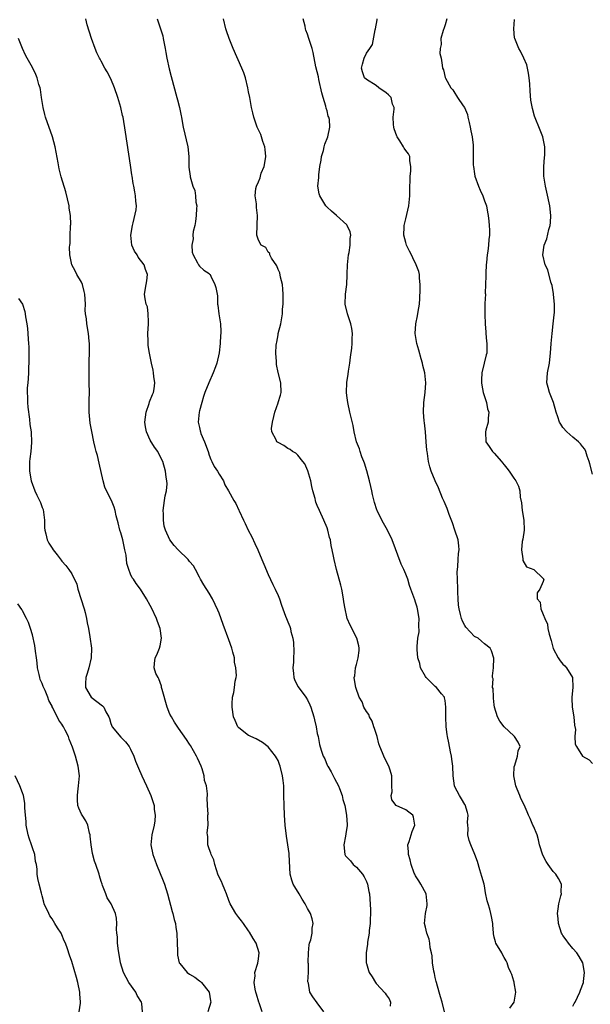
# Model space of a CAD drawing. Units: inches. Extents: x 2508000 to 2511000, y 1503000 to 1506000.
# Drawn here: x 2510798 to 2510915, y 1503431 to 1503631 of the extents above; entities that cross this region are included whole.
import ezdxf

# ---------------------------------------------------------------- set-up
doc = ezdxf.new("R2010")
doc.units = ezdxf.units.IN
doc.header["$MEASUREMENT"] = 0
doc.layers.add('LD25081503_10ft', color=122, linetype='Continuous')

msp = doc.modelspace()

# ---------------------------------------------------------------- linework, layer by layer
at = {"layer": 'LD25081503_10ft'}
for points, elevation in [([(2510860.32, 1503429), (2510859, 1503430.86), (2510858.07, 1503432.07), (2510857.47, 1503433), (2510857.18, 1503434.82), (2510857.1, 1503435.1), (2510857.17, 1503437), (2510857.19, 1503438.81), (2510857.15, 1503439), (2510857.15, 1503439.15), (2510857.18, 1503441), (2510857.36, 1503442.64), (2510857.44, 1503443), (2510857.67, 1503443.67), (2510857.92, 1503445), (2510857.93, 1503446.07), (2510858.18, 1503447), (2510857.97, 1503447.97), (2510857.63, 1503449), (2510857, 1503450.07), (2510856.51, 1503451), (2510855.92, 1503451.92), (2510855.31, 1503453), (2510854.42, 1503454.42), (2510854.11, 1503455), (2510853.81, 1503455.81), (2510853.46, 1503457), (2510853.3, 1503461), (2510853.25, 1503461.25), (2510853, 1503463), (2510852.73, 1503464.73), (2510852.48, 1503467), (2510852.33, 1503469), (2510852.24, 1503471), (2510852.2, 1503473), (2510852.15, 1503473.85), (2510852.15, 1503475), (2510852.08, 1503476.08), (2510851.94, 1503477), (2510851.44, 1503479), (2510851.3, 1503479.3), (2510851, 1503480.13), (2510850.7, 1503480.7), (2510850.49, 1503481), (2510849, 1503482.94), (2510847.82, 1503483.82), (2510846.55, 1503484.55), (2510845.47, 1503485), (2510845.18, 1503485.18), (2510845, 1503485.26), (2510843, 1503486.76), (2510842.82, 1503487), (2510842.29, 1503488.29), (2510841.97, 1503489), (2510841.65, 1503491), (2510841.67, 1503491.67), (2510841.75, 1503493), (2510842.01, 1503493.99), (2510842.14, 1503495), (2510842.28, 1503496.28), (2510842.46, 1503497), (2510842.53, 1503497.47), (2510842.43, 1503499), (2510842.16, 1503500.16), (2510842.11, 1503501), (2510841.82, 1503502.18), (2510841.58, 1503503), (2510841, 1503504.68), (2510839.82, 1503507.82), (2510839, 1503510.13), (2510838.75, 1503510.75), (2510837.64, 1503513), (2510837, 1503514.17), (2510835.89, 1503515.89), (2510835.24, 1503517), (2510835, 1503517.42), (2510834.21, 1503519), (2510833.77, 1503519.77), (2510833, 1503520.64), (2510832.86, 1503520.86), (2510832.74, 1503521), (2510830.67, 1503523), (2510829.88, 1503523.88), (2510829.01, 1503525), (2510828.09, 1503527), (2510827.84, 1503527.84), (2510827.67, 1503529), (2510827.67, 1503530.33), (2510827.62, 1503531), (2510827.91, 1503533), (2510828.04, 1503533.96), (2510828.29, 1503535), (2510828.41, 1503536.41), (2510828.37, 1503537), (2510828.22, 1503537.78), (2510828.08, 1503539), (2510827.54, 1503541), (2510827, 1503542), (2510826.51, 1503543), (2510825.86, 1503543.86), (2510825, 1503545.28), (2510824.22, 1503547), (2510824.04, 1503548.04), (2510823.91, 1503549), (2510824, 1503550), (2510824.15, 1503551), (2510824.78, 1503552.79), (2510824.87, 1503553.13), (2510825.42, 1503554.58), (2510825.62, 1503555), (2510825.77, 1503555.77), (2510825.91, 1503557), (2510825.73, 1503558.27), (2510825.68, 1503559), (2510825.57, 1503559.57), (2510825.26, 1503561), (2510824.85, 1503563), (2510824.59, 1503564.59), (2510824.56, 1503565), (2510824.59, 1503565.41), (2510824.53, 1503567), (2510824.65, 1503569), (2510824.61, 1503569.39), (2510824.6, 1503571), (2510824.42, 1503572.42), (2510824.19, 1503573), (2510823.95, 1503574.05), (2510823.85, 1503575), (2510824.14, 1503577), (2510824.28, 1503577.72), (2510824.42, 1503579), (2510824.04, 1503580.04), (2510823.77, 1503581), (2510822.51, 1503582.51), (2510822.31, 1503583), (2510821.77, 1503583.77), (2510821.26, 1503585), (2510821.01, 1503587), (2510821.35, 1503589), (2510821.54, 1503589.54), (2510822.14, 1503592.14), (2510822.18, 1503593), (2510822.06, 1503593.94), (2510822, 1503595), (2510821.82, 1503595.82), (2510821.62, 1503597), (2510821.5, 1503597.5), (2510821.3, 1503599), (2510821.25, 1503599.25), (2510821, 1503601.21), (2510820.27, 1503605.73), (2510819.98, 1503607.98), (2510819.45, 1503611), (2510819.34, 1503611.34), (2510819, 1503613), (2510818.38, 1503615), (2510817.7, 1503617), (2510817, 1503618.79), (2510816.22, 1503620.22), (2510815.75, 1503621), (2510815, 1503622.42), (2510814.78, 1503622.78), (2510814.68, 1503623), (2510814.09, 1503624.09), (2510813.77, 1503625), (2510813, 1503626.99), (2510812.18, 1503629.82), (2510811.89, 1503631)], 7560), ([(2510826.38, 1503631), (2510827.11, 1503629), (2510827.53, 1503627.53), (2510827.65, 1503627), (2510828.04, 1503625), (2510828.18, 1503624.18), (2510828.4, 1503623), (2510828.85, 1503620.85), (2510829.25, 1503619.25), (2510830.43, 1503615), (2510830.54, 1503614.54), (2510830.96, 1503613), (2510831.28, 1503611.28), (2510831.36, 1503611), (2510831.45, 1503610.55), (2510831.71, 1503609), (2510832.62, 1503605), (2510832.82, 1503603), (2510832.86, 1503600.86), (2510833.12, 1503599), (2510833.15, 1503598.85), (2510833.69, 1503597), (2510834.06, 1503596.06), (2510834.22, 1503595), (2510834.29, 1503593.71), (2510834.44, 1503593), (2510834.43, 1503592.43), (2510834.33, 1503591), (2510834.2, 1503589.8), (2510834.04, 1503589), (2510833.74, 1503587.74), (2510833.68, 1503587), (2510833.71, 1503586.29), (2510833.47, 1503585), (2510833.55, 1503583.55), (2510833.74, 1503583), (2510834.64, 1503581.36), (2510834.78, 1503581), (2510835, 1503580.7), (2510835.87, 1503579.87), (2510837, 1503579.2), (2510837.08, 1503579.08), (2510837.16, 1503579), (2510837.35, 1503578.65), (2510838.17, 1503577), (2510838.35, 1503576.35), (2510838.59, 1503575), (2510838.67, 1503574.67), (2510838.71, 1503573), (2510838.78, 1503572.78), (2510838.94, 1503571), (2510839.26, 1503569), (2510839.38, 1503567.38), (2510839.37, 1503567), (2510839.32, 1503566.68), (2510839.24, 1503565), (2510839, 1503563.05), (2510838.54, 1503561), (2510838.24, 1503560.24), (2510837.81, 1503559), (2510836.91, 1503557), (2510836.12, 1503555), (2510835.82, 1503554.18), (2510835.47, 1503553), (2510835, 1503551.29), (2510834.93, 1503551), (2510834.75, 1503549), (2510835, 1503547.9), (2510835.18, 1503547.18), (2510835.2, 1503547), (2510835.31, 1503546.69), (2510836.02, 1503545), (2510836.76, 1503543), (2510837, 1503542.27), (2510837.35, 1503541.35), (2510837.56, 1503541), (2510837.97, 1503539.97), (2510838.67, 1503539), (2510839, 1503538.36), (2510839.9, 1503537), (2510840.2, 1503536.2), (2510840.94, 1503535), (2510842.01, 1503533), (2510842.43, 1503532.43), (2510843.04, 1503531.04), (2510843.07, 1503530.93), (2510843.97, 1503529), (2510844.34, 1503528.34), (2510844.91, 1503527), (2510845.64, 1503525.64), (2510846.28, 1503524.28), (2510846.86, 1503523), (2510847.73, 1503521), (2510848.09, 1503520.09), (2510849, 1503517.99), (2510849.95, 1503515.95), (2510850.45, 1503515), (2510851, 1503513.74), (2510851.3, 1503513), (2510851.74, 1503511.74), (2510851.95, 1503511), (2510852.51, 1503509.49), (2510852.7, 1503509), (2510853, 1503508.37), (2510853.42, 1503507.42), (2510853.53, 1503507), (2510853.64, 1503506.36), (2510854.03, 1503505), (2510854.17, 1503504.17), (2510854.22, 1503502.22), (2510854.14, 1503501), (2510854.12, 1503500.12), (2510854.04, 1503499), (2510854.18, 1503497.82), (2510854.25, 1503497), (2510854.43, 1503496.43), (2510855.1, 1503495.1), (2510856.68, 1503493), (2510857, 1503492.46), (2510857.5, 1503491.5), (2510857.7, 1503491), (2510858.29, 1503489), (2510858.41, 1503488.41), (2510858.77, 1503487), (2510859, 1503485.64), (2510859.14, 1503485), (2510859.42, 1503483.42), (2510859.78, 1503482.22), (2510860.22, 1503481), (2510860.5, 1503480.5), (2510861, 1503479.22), (2510861.08, 1503479.08), (2510861.11, 1503479), (2510861.84, 1503477.84), (2510862.48, 1503476.48), (2510863.31, 1503475), (2510863.53, 1503474.47), (2510864.08, 1503473), (2510864.18, 1503472.18), (2510864.57, 1503471), (2510864.94, 1503469.06), (2510865.05, 1503467.05), (2510865.07, 1503466.93), (2510864.8, 1503465.2), (2510864.75, 1503464.75), (2510864.37, 1503463), (2510864.59, 1503461), (2510864.75, 1503460.75), (2510865, 1503460.46), (2510865.72, 1503459.72), (2510866.29, 1503459), (2510867, 1503458.42), (2510868.19, 1503457), (2510868.51, 1503456.51), (2510869, 1503455.51), (2510869.23, 1503455), (2510869.51, 1503453.51), (2510869.62, 1503453), (2510869.82, 1503449.82), (2510869.82, 1503449), (2510869.79, 1503447.79), (2510869.75, 1503447), (2510869.57, 1503445.57), (2510869.53, 1503445), (2510869.21, 1503443.21), (2510869.2, 1503442.8), (2510868.93, 1503441), (2510868.96, 1503439), (2510869, 1503438.82), (2510869.4, 1503437.4), (2510869.56, 1503437), (2510870.13, 1503436.13), (2510870.83, 1503435), (2510871, 1503434.79), (2510872.82, 1503432.82), (2510873, 1503432.5), (2510873.64, 1503431.64), (2510873.89, 1503431), (2510873.84, 1503430.16)], 7570), ([(2510884.86, 1503429), (2510884.4, 1503431), (2510884.06, 1503432.06), (2510883.78, 1503433), (2510883.24, 1503435), (2510883.21, 1503435.21), (2510883, 1503436.04), (2510882.84, 1503436.84), (2510882.73, 1503437.27), (2510882.46, 1503439), (2510882.4, 1503440.4), (2510882.23, 1503441), (2510881.98, 1503442.02), (2510881.92, 1503443), (2510881.79, 1503443.79), (2510881.3, 1503445), (2510881, 1503446.25), (2510880.85, 1503447), (2510881.02, 1503449), (2510881.36, 1503450.64), (2510881.39, 1503451), (2510881.14, 1503453), (2510880.1, 1503455), (2510879.65, 1503455.65), (2510879, 1503456.72), (2510878.86, 1503457), (2510878.74, 1503457.26), (2510878.09, 1503459), (2510877.92, 1503459.92), (2510877.54, 1503461), (2510877.56, 1503461.56), (2510877.45, 1503463), (2510877.67, 1503463.67), (2510878.29, 1503465.71), (2510878.85, 1503467), (2510878.6, 1503468.6), (2510878.44, 1503469), (2510877.65, 1503469.65), (2510877, 1503470.09), (2510875.02, 1503471.02), (2510874.16, 1503472.16), (2510874.03, 1503473), (2510874.21, 1503473.79), (2510874.18, 1503475), (2510874.19, 1503477), (2510873.8, 1503478.2), (2510873.58, 1503479), (2510872.66, 1503480.66), (2510872.29, 1503481.71), (2510871.73, 1503483), (2510871.55, 1503483.55), (2510871.15, 1503485), (2510870.66, 1503486.66), (2510870.51, 1503487), (2510870.18, 1503488.18), (2510869.6, 1503489), (2510869.49, 1503489.49), (2510869, 1503490.13), (2510868.47, 1503491), (2510868.1, 1503492.1), (2510867.54, 1503493), (2510866.85, 1503495), (2510866.57, 1503496.57), (2510866.53, 1503497), (2510866.63, 1503497.37), (2510866.8, 1503499), (2510867, 1503499.68), (2510867.34, 1503501), (2510867.49, 1503502.51), (2510867.55, 1503503), (2510867.47, 1503503.47), (2510867.07, 1503505), (2510865.66, 1503507.66), (2510865.1, 1503509), (2510865, 1503509.38), (2510864.66, 1503511), (2510864.43, 1503512.43), (2510864.36, 1503513), (2510863.96, 1503515), (2510863.78, 1503515.78), (2510862.92, 1503519), (2510862.43, 1503521), (2510862.32, 1503521.69), (2510862.05, 1503523), (2510861.85, 1503523.85), (2510861.67, 1503525), (2510861.51, 1503525.51), (2510861.15, 1503527), (2510861, 1503527.46), (2510860.33, 1503529), (2510859.41, 1503531), (2510859, 1503532.04), (2510858.71, 1503532.71), (2510858.63, 1503533), (2510858.53, 1503533.47), (2510858.1, 1503535), (2510857.88, 1503535.88), (2510857.68, 1503537), (2510857.09, 1503539.09), (2510856.46, 1503540.46), (2510856.06, 1503541), (2510855, 1503542.27), (2510854.63, 1503542.63), (2510853.96, 1503543), (2510853.44, 1503543.44), (2510853, 1503543.64), (2510852.19, 1503544.19), (2510851, 1503544.83), (2510850.76, 1503545), (2510850.6, 1503545.4), (2510849.73, 1503547), (2510849.68, 1503547.68), (2510849.89, 1503549), (2510850.14, 1503550.14), (2510850.37, 1503551), (2510851, 1503552.88), (2510851.06, 1503553), (2510851.53, 1503554.47), (2510851.67, 1503555), (2510851.55, 1503557), (2510851.04, 1503559.04), (2510850.71, 1503560.71), (2510850.68, 1503561), (2510850.69, 1503561.31), (2510850.55, 1503563), (2510850.64, 1503564.64), (2510850.7, 1503565), (2510850.75, 1503565.25), (2510851, 1503566.74), (2510851.05, 1503567), (2510851.55, 1503569), (2510851.88, 1503571), (2510851.93, 1503571.93), (2510852.02, 1503573), (2510852.05, 1503573.95), (2510852.05, 1503575), (2510851.99, 1503575.99), (2510851.9, 1503577), (2510851.51, 1503578.49), (2510851.36, 1503579.36), (2510851, 1503580.03), (2510850.77, 1503580.77), (2510849.64, 1503582.36), (2510849.33, 1503583), (2510849.3, 1503583.3), (2510849, 1503583.52), (2510848.52, 1503584.52), (2510847.59, 1503585), (2510847, 1503586.01), (2510846.67, 1503587), (2510846.79, 1503591), (2510846.61, 1503592.61), (2510846.59, 1503593), (2510846.61, 1503593.39), (2510846.36, 1503595), (2510846.5, 1503596.5), (2510846.64, 1503597), (2510847, 1503597.85), (2510847.36, 1503598.64), (2510847.41, 1503599), (2510847.6, 1503599.6), (2510848.16, 1503601), (2510848.29, 1503601.71), (2510848.49, 1503603), (2510848.4, 1503604.4), (2510848.31, 1503605), (2510847.91, 1503606.09), (2510847.65, 1503607), (2510847.49, 1503607.49), (2510846.74, 1503609), (2510846.05, 1503611), (2510845.88, 1503611.88), (2510845.61, 1503613), (2510845.24, 1503615), (2510845, 1503616.14), (2510844.85, 1503617), (2510844.36, 1503619), (2510844.03, 1503620.03), (2510843.65, 1503621), (2510841.88, 1503625), (2510841.07, 1503627), (2510840.54, 1503628.54), (2510840.41, 1503629), (2510839.91, 1503631)], 7580), ([(2510898.22, 1503429.78), (2510899.05, 1503431), (2510899.44, 1503433), (2510899.08, 1503434.92), (2510899.07, 1503435.07), (2510899, 1503435.25), (2510898.61, 1503436.61), (2510898.41, 1503437), (2510897.94, 1503438.06), (2510897.61, 1503439), (2510897.42, 1503439.42), (2510897, 1503440.08), (2510896.71, 1503440.71), (2510896.53, 1503441), (2510895.36, 1503443), (2510895.26, 1503443.26), (2510895, 1503444.21), (2510894.86, 1503444.86), (2510894.86, 1503445), (2510894.72, 1503446.72), (2510894.74, 1503447), (2510894.43, 1503448.43), (2510894.35, 1503449), (2510894.09, 1503449.91), (2510893.75, 1503451), (2510893.59, 1503451.59), (2510893.25, 1503453.25), (2510893, 1503454.66), (2510892.93, 1503455), (2510892.52, 1503456.52), (2510892.08, 1503457.92), (2510891.61, 1503459.61), (2510891.09, 1503461), (2510890.22, 1503463), (2510889.88, 1503463.88), (2510889.64, 1503465), (2510889.68, 1503466.32), (2510889.61, 1503467), (2510889.6, 1503467.6), (2510889.68, 1503469), (2510889.57, 1503469.57), (2510889.1, 1503471.1), (2510889, 1503471.23), (2510888.37, 1503472.37), (2510887.92, 1503473), (2510887, 1503474.76), (2510886.89, 1503475), (2510886.64, 1503477), (2510886.56, 1503479), (2510886.41, 1503480.41), (2510886.29, 1503481), (2510886.09, 1503481.91), (2510885.76, 1503483.76), (2510885.52, 1503485), (2510885.45, 1503485.45), (2510885.24, 1503487), (2510885.15, 1503489), (2510885.19, 1503491), (2510885, 1503492.33), (2510884.9, 1503492.9), (2510884.87, 1503493), (2510884.26, 1503493.74), (2510883.26, 1503495), (2510883, 1503495.2), (2510882.08, 1503496.08), (2510881.16, 1503497), (2510881, 1503497.23), (2510880.02, 1503499), (2510879.9, 1503499.9), (2510879.44, 1503501), (2510879.3, 1503502.7), (2510879.32, 1503503), (2510879.33, 1503503.33), (2510879.48, 1503505), (2510879.7, 1503506.3), (2510879.66, 1503507.66), (2510879.71, 1503509), (2510879.4, 1503511), (2510879.33, 1503511.33), (2510879, 1503512.37), (2510878.82, 1503512.82), (2510878.63, 1503513.37), (2510878.02, 1503515), (2510877.76, 1503515.76), (2510877.4, 1503517), (2510877, 1503518.05), (2510876.6, 1503519), (2510876.1, 1503520.1), (2510874.22, 1503525), (2510873.28, 1503527), (2510872.44, 1503528.44), (2510872.14, 1503529), (2510871.17, 1503531), (2510871.12, 1503531.12), (2510870.65, 1503532.65), (2510870.25, 1503534.25), (2510870.1, 1503535), (2510869.86, 1503535.86), (2510869.61, 1503537), (2510869.06, 1503539.06), (2510868.6, 1503540.6), (2510868.45, 1503541), (2510868.09, 1503541.91), (2510867.71, 1503543), (2510867.56, 1503543.56), (2510866.98, 1503545), (2510866.51, 1503547), (2510866.31, 1503548.31), (2510865.83, 1503550.17), (2510865.65, 1503551), (2510865.18, 1503553), (2510865, 1503554.36), (2510864.93, 1503555), (2510864.99, 1503557.01), (2510865.25, 1503558.75), (2510865.32, 1503559.32), (2510865.6, 1503561), (2510865.78, 1503562.22), (2510866.01, 1503564.01), (2510866.11, 1503565), (2510866.1, 1503565.9), (2510866.14, 1503567), (2510866.01, 1503568.01), (2510865.8, 1503569), (2510865.12, 1503571), (2510864.67, 1503573), (2510864.74, 1503575), (2510865.01, 1503577), (2510865.08, 1503578.92), (2510865.08, 1503579.08), (2510865.14, 1503581), (2510865.38, 1503583), (2510865.47, 1503583.47), (2510865.7, 1503585), (2510865.69, 1503586.31), (2510865.8, 1503587), (2510865.68, 1503587.68), (2510865.07, 1503589), (2510865, 1503589.08), (2510862.92, 1503591), (2510861.91, 1503591.91), (2510861, 1503592.67), (2510860.72, 1503593), (2510859.5, 1503595), (2510859.39, 1503595.39), (2510859.13, 1503597), (2510859.28, 1503598.72), (2510859.29, 1503599.29), (2510859.51, 1503601), (2510859.75, 1503602.25), (2510859.85, 1503603), (2510860.23, 1503604.23), (2510860.42, 1503605), (2510860.5, 1503605.5), (2510861.14, 1503607), (2510861.58, 1503609), (2510861.45, 1503610.55), (2510861.37, 1503611), (2510861.24, 1503611.24), (2510861, 1503612.27), (2510860.82, 1503612.82), (2510860.74, 1503613.26), (2510860.17, 1503615), (2510859.93, 1503615.93), (2510859.31, 1503618.69), (2510859.22, 1503619.22), (2510859, 1503620.23), (2510858.73, 1503621.27), (2510858.16, 1503624.16), (2510857.94, 1503625), (2510857.29, 1503627), (2510857, 1503627.86), (2510856.69, 1503628.69), (2510856.6, 1503629), (2510856.51, 1503629.49), (2510856.12, 1503631)], 7590), ([(2510911, 1503430.16), (2510911.31, 1503430.69), (2510911.47, 1503431), (2510912.46, 1503433), (2510912.59, 1503433.41), (2510913.15, 1503435), (2510913.19, 1503435.19), (2510913.41, 1503437), (2510913.02, 1503439.02), (2510912.29, 1503440.29), (2510911.83, 1503441), (2510911, 1503441.92), (2510910.15, 1503443), (2510909.67, 1503443.67), (2510909, 1503444.54), (2510908.82, 1503444.82), (2510908.73, 1503445), (2510908.07, 1503447), (2510908.01, 1503448.01), (2510907.9, 1503449), (2510908, 1503450), (2510908.16, 1503451), (2510908.59, 1503452.59), (2510908.67, 1503453), (2510908.65, 1503453.35), (2510908.71, 1503455), (2510908.11, 1503456.11), (2510907.56, 1503457), (2510907, 1503457.6), (2510905.96, 1503459), (2510905.59, 1503459.59), (2510904.87, 1503460.87), (2510904.24, 1503463), (2510904.04, 1503464.04), (2510903.72, 1503465), (2510903, 1503466.79), (2510902.89, 1503467), (2510902.32, 1503468.32), (2510901.97, 1503469), (2510901.71, 1503469.71), (2510901.13, 1503471.13), (2510900.45, 1503472.45), (2510900.21, 1503473), (2510899.71, 1503474.29), (2510899.41, 1503475), (2510899.02, 1503477), (2510899.1, 1503478.9), (2510899.11, 1503479), (2510899.22, 1503479.22), (2510899.77, 1503481), (2510899.9, 1503482.1), (2510900.28, 1503483), (2510899.9, 1503483.9), (2510899.17, 1503485), (2510899, 1503485.14), (2510897, 1503486.97), (2510896.18, 1503488.18), (2510895.69, 1503489), (2510895.06, 1503491), (2510895, 1503491.44), (2510894.85, 1503492.85), (2510894.83, 1503493), (2510894.76, 1503494.76), (2510894.69, 1503495), (2510894.76, 1503496.76), (2510894.69, 1503497), (2510894.65, 1503497.35), (2510894.87, 1503499), (2510894.95, 1503500.95), (2510894.47, 1503502.47), (2510894.18, 1503503), (2510893, 1503503.86), (2510892.45, 1503504.45), (2510891.74, 1503505), (2510891, 1503505.37), (2510889.24, 1503507.24), (2510889, 1503507.6), (2510888.52, 1503508.52), (2510888.34, 1503509), (2510888.17, 1503509.83), (2510887.87, 1503511), (2510887.77, 1503511.77), (2510887.66, 1503513), (2510887.63, 1503514.37), (2510887.59, 1503515), (2510887.54, 1503517), (2510887.48, 1503518.52), (2510887.52, 1503519), (2510887.62, 1503519.62), (2510887.66, 1503521), (2510887.75, 1503522.25), (2510887.87, 1503523), (2510887.81, 1503523.81), (2510887.67, 1503525), (2510887.01, 1503527.01), (2510886.49, 1503528.49), (2510885.81, 1503530.19), (2510885.54, 1503531), (2510885.43, 1503531.43), (2510885, 1503532.33), (2510884.82, 1503532.82), (2510884.51, 1503533.49), (2510883.64, 1503535.64), (2510882.96, 1503537), (2510882.19, 1503539), (2510881.9, 1503539.9), (2510881.62, 1503541), (2510881.42, 1503542.58), (2510881.33, 1503543), (2510881.3, 1503543.3), (2510881.18, 1503545), (2510881.01, 1503547.01), (2510880.81, 1503548.81), (2510880.75, 1503549.25), (2510880.6, 1503551), (2510880.67, 1503553), (2510880.92, 1503555), (2510881.1, 1503557), (2510880.91, 1503559), (2510880.51, 1503560.51), (2510880.41, 1503561), (2510880.17, 1503561.83), (2510879.63, 1503563.63), (2510879.25, 1503565), (2510878.93, 1503567), (2510879.03, 1503569), (2510879.38, 1503570.62), (2510879.5, 1503571.5), (2510879.78, 1503573), (2510879.86, 1503574.14), (2510879.96, 1503575.96), (2510879.93, 1503577), (2510879.77, 1503578.23), (2510879.77, 1503579), (2510879.63, 1503579.63), (2510879.15, 1503581), (2510878.42, 1503582.42), (2510878.17, 1503583), (2510877.75, 1503583.75), (2510877.17, 1503585), (2510877, 1503585.51), (2510876.64, 1503587), (2510876.68, 1503588.68), (2510876.7, 1503589), (2510877, 1503590.34), (2510877.23, 1503591.23), (2510877.66, 1503593), (2510877.83, 1503595), (2510877.84, 1503597), (2510877.89, 1503597.89), (2510877.92, 1503599), (2510878.02, 1503600.02), (2510878.05, 1503601), (2510877.86, 1503602.14), (2510877.82, 1503603), (2510877.54, 1503603.54), (2510877, 1503604.21), (2510876.7, 1503604.7), (2510876.55, 1503605), (2510875.8, 1503606.2), (2510875.25, 1503607), (2510875.17, 1503607.17), (2510874.65, 1503608.65), (2510874.58, 1503609), (2510874.51, 1503609.49), (2510874.44, 1503611), (2510874.64, 1503612.64), (2510874.61, 1503613), (2510874.32, 1503613.67), (2510874.02, 1503615), (2510873.52, 1503615.52), (2510873, 1503615.96), (2510871.5, 1503617), (2510871, 1503617.47), (2510869, 1503618.66), (2510868.61, 1503619), (2510868.21, 1503620.21), (2510868.02, 1503621), (2510868.18, 1503621.82), (2510868.52, 1503623), (2510869, 1503624.05), (2510869.7, 1503625), (2510870.2, 1503625.8), (2510870.75, 1503628.75), (2510870.85, 1503629), (2510871.2, 1503630.8), (2510871.2, 1503631)], 7600), ([(2510885.38, 1503631), (2510885, 1503629.82), (2510884.82, 1503629.18), (2510884.62, 1503628.62), (2510884.17, 1503627), (2510884.19, 1503625.81), (2510884, 1503625), (2510883.94, 1503623.94), (2510884.18, 1503623), (2510884.43, 1503621.57), (2510884.47, 1503621), (2510884.66, 1503620.66), (2510885, 1503619.1), (2510885.07, 1503618.93), (2510886.19, 1503617), (2510886.56, 1503616.56), (2510887, 1503615.91), (2510887.35, 1503615.35), (2510887.51, 1503615), (2510888.68, 1503613.32), (2510888.96, 1503612.96), (2510889.54, 1503611.54), (2510889.63, 1503611), (2510889.92, 1503609.92), (2510890.12, 1503609), (2510890.24, 1503608.24), (2510890.53, 1503607), (2510890.71, 1503605.29), (2510890.72, 1503605), (2510890.7, 1503603), (2510890.74, 1503601.26), (2510890.76, 1503601), (2510891, 1503599.5), (2510891.09, 1503599), (2510891.81, 1503597), (2510892.15, 1503596.15), (2510892.67, 1503595), (2510893, 1503594.02), (2510893.41, 1503593), (2510893.65, 1503591.65), (2510893.8, 1503591), (2510893.88, 1503589.88), (2510893.97, 1503589), (2510894.02, 1503588.02), (2510894.02, 1503587), (2510893.88, 1503586.12), (2510893.86, 1503585), (2510893.73, 1503583.73), (2510893.56, 1503583), (2510893.42, 1503581.42), (2510893.34, 1503581), (2510893.28, 1503579.28), (2510893.27, 1503579), (2510893.3, 1503578.7), (2510893.26, 1503577), (2510893.18, 1503575.18), (2510893.2, 1503575), (2510893.12, 1503573.12), (2510893.13, 1503570.87), (2510893.18, 1503569), (2510893.28, 1503567.28), (2510893.29, 1503567), (2510893.47, 1503565.47), (2510893.51, 1503565), (2510893.52, 1503563.52), (2510893.48, 1503563), (2510893.35, 1503562.65), (2510892.97, 1503560.97), (2510892.48, 1503559), (2510892.41, 1503557.59), (2510892.41, 1503557), (2510892.48, 1503556.48), (2510892.76, 1503555), (2510893, 1503554.16), (2510893.42, 1503553), (2510893.67, 1503551.67), (2510893.91, 1503551), (2510893.77, 1503549.77), (2510893.77, 1503549), (2510893.32, 1503547.32), (2510893.25, 1503547), (2510893.32, 1503545), (2510894.01, 1503544.01), (2510894.63, 1503543), (2510894.83, 1503542.83), (2510895, 1503542.64), (2510896.46, 1503541), (2510896.71, 1503540.71), (2510897, 1503540.3), (2510897.59, 1503539.59), (2510898.02, 1503539), (2510899, 1503537.56), (2510899.43, 1503537), (2510899.96, 1503535.96), (2510900.22, 1503535), (2510900.3, 1503533.7), (2510900.56, 1503532.56), (2510900.71, 1503531), (2510901.04, 1503529), (2510901.08, 1503527), (2510900.83, 1503525.17), (2510900.71, 1503524.71), (2510900.53, 1503523), (2510900.84, 1503521.16), (2510900.81, 1503521), (2510900.82, 1503520.82), (2510901.55, 1503519.55), (2510903.05, 1503519), (2510905, 1503517.15), (2510905.09, 1503517), (2510905, 1503516.57), (2510904.28, 1503515), (2510903.74, 1503514.26), (2510903.75, 1503513), (2510904.37, 1503512.37), (2510904.49, 1503511), (2510905, 1503509.87), (2510905.3, 1503509), (2510905.85, 1503507.85), (2510905.94, 1503507), (2510906.18, 1503505.82), (2510906.57, 1503504.57), (2510907, 1503502.93), (2510908.03, 1503501), (2510908.44, 1503500.44), (2510909, 1503499.73), (2510909.4, 1503499.4), (2510909.74, 1503499), (2510910.96, 1503497), (2510911.02, 1503495.02), (2510910.8, 1503493), (2510910.83, 1503492.83), (2510910.9, 1503491), (2510911.23, 1503489), (2510911.36, 1503487.36), (2510911.55, 1503486.45), (2510911.45, 1503485), (2510911.46, 1503483.46), (2510911.74, 1503483), (2510913, 1503481.05), (2510914.31, 1503480.31), (2510915, 1503479.56)], 7610), ([(2510915, 1503538.37), (2510914.47, 1503540.47), (2510914.36, 1503541), (2510913.96, 1503542.04), (2510913.66, 1503543), (2510913.46, 1503543.46), (2510913, 1503543.99), (2510912.58, 1503544.58), (2510912.14, 1503545), (2510911, 1503545.9), (2510909.82, 1503547), (2510909, 1503547.87), (2510908.54, 1503548.54), (2510908.29, 1503549), (2510907.98, 1503550.02), (2510907.63, 1503551), (2510907.05, 1503553), (2510906.26, 1503555), (2510905.99, 1503555.99), (2510905.75, 1503557), (2510905.86, 1503559), (2510906.23, 1503561), (2510906.3, 1503561.7), (2510906.48, 1503563), (2510906.61, 1503565), (2510906.79, 1503567), (2510907.03, 1503569), (2510907.2, 1503570.8), (2510907.27, 1503571.27), (2510907.28, 1503573), (2510907.08, 1503574.92), (2510907.07, 1503575.07), (2510906.78, 1503576.78), (2510906.54, 1503577.46), (2510905.92, 1503579.92), (2510905.41, 1503581), (2510904.88, 1503583), (2510905.18, 1503585), (2510905.75, 1503586.25), (2510906.13, 1503588.13), (2510906.39, 1503589), (2510906.45, 1503589.55), (2510906.54, 1503591), (2510906.34, 1503593), (2510905.73, 1503595.73), (2510905.42, 1503597), (2510905.13, 1503599), (2510905.12, 1503601), (2510905.22, 1503602.78), (2510905.29, 1503603.29), (2510905.28, 1503605), (2510904.89, 1503607), (2510904.38, 1503608.38), (2510903.23, 1503611.23), (2510902.79, 1503612.79), (2510902.48, 1503614.48), (2510902.3, 1503616.3), (2510902.23, 1503617.77), (2510902.12, 1503619), (2510901.98, 1503619.98), (2510901.62, 1503621.62), (2510901.04, 1503623.04), (2510900.39, 1503624.4), (2510900.02, 1503625), (2510899.21, 1503627), (2510899.17, 1503627.17), (2510899.01, 1503629), (2510899.11, 1503630.89)], 7620), ([(2510847.77, 1503429), (2510847.17, 1503430.83), (2510847.1, 1503431), (2510846.6, 1503432.6), (2510846.49, 1503433), (2510846.35, 1503433.65), (2510846.16, 1503435), (2510846.36, 1503436.36), (2510846.31, 1503437), (2510846.9, 1503438.9), (2510847, 1503439.78), (2510847.18, 1503441), (2510846.52, 1503443), (2510845.97, 1503443.97), (2510845.2, 1503445.2), (2510845, 1503445.47), (2510843.94, 1503447), (2510843.55, 1503447.55), (2510843, 1503448.18), (2510842.42, 1503449), (2510841.29, 1503451), (2510841, 1503451.69), (2510840.52, 1503453), (2510840.14, 1503453.86), (2510839.69, 1503455), (2510839.51, 1503455.51), (2510838.85, 1503456.85), (2510838.15, 1503459), (2510837.91, 1503459.91), (2510837.36, 1503461), (2510837.33, 1503461.33), (2510837, 1503462.15), (2510836.7, 1503463), (2510836.72, 1503464.72), (2510836.62, 1503465), (2510836.6, 1503465.4), (2510836.8, 1503467), (2510836.69, 1503468.69), (2510836.7, 1503469), (2510836.75, 1503469.25), (2510836.63, 1503471), (2510836.57, 1503472.57), (2510836.63, 1503473), (2510836.65, 1503473.35), (2510836.43, 1503475), (2510836.06, 1503476.06), (2510835.96, 1503477), (2510835.53, 1503478.47), (2510835.33, 1503479), (2510835, 1503479.77), (2510834.59, 1503480.59), (2510834.42, 1503481), (2510833.19, 1503483.19), (2510833, 1503483.48), (2510832.39, 1503484.39), (2510830.71, 1503486.71), (2510829.93, 1503487.93), (2510829.3, 1503489), (2510829, 1503489.59), (2510828.42, 1503491), (2510827.39, 1503494.61), (2510827.31, 1503495), (2510827.28, 1503495.28), (2510827, 1503496.01), (2510826.75, 1503496.75), (2510826.57, 1503497), (2510826.16, 1503497.84), (2510825.78, 1503499), (2510825.89, 1503499.89), (2510825.96, 1503501), (2510826.33, 1503501.67), (2510826.88, 1503503), (2510827, 1503503.49), (2510827.31, 1503505), (2510827.02, 1503507), (2510826.45, 1503508.45), (2510826.26, 1503509), (2510825.22, 1503511.22), (2510825, 1503511.66), (2510824.25, 1503513), (2510823, 1503515), (2510822.12, 1503516.12), (2510821.56, 1503517), (2510821.31, 1503517.31), (2510821, 1503518.04), (2510820.62, 1503519), (2510820.23, 1503520.23), (2510820.08, 1503521.92), (2510819.83, 1503523), (2510819.65, 1503523.65), (2510819.38, 1503525), (2510819, 1503526.45), (2510818.82, 1503527), (2510818.49, 1503528.49), (2510818.08, 1503529.92), (2510817.88, 1503531), (2510817.65, 1503531.65), (2510817.08, 1503533), (2510816.08, 1503535), (2510815.77, 1503535.77), (2510815.4, 1503537), (2510814.62, 1503540.62), (2510814.22, 1503542.21), (2510813.98, 1503543), (2510813.8, 1503543.8), (2510813.5, 1503545), (2510813.08, 1503547.08), (2510812.78, 1503548.78), (2510812.57, 1503551), (2510812.55, 1503552.55), (2510812.59, 1503553.41), (2510812.61, 1503555), (2510812.59, 1503557), (2510812.56, 1503557.44), (2510812.55, 1503559), (2510812.59, 1503560.59), (2510812.55, 1503561.45), (2510812.62, 1503563), (2510812.62, 1503564.62), (2510812.61, 1503565), (2510812.55, 1503565.45), (2510812.39, 1503567), (2510812.05, 1503569), (2510811.99, 1503570.01), (2510811.84, 1503571), (2510811.76, 1503571.76), (2510811.78, 1503573), (2510811.66, 1503575), (2510811.57, 1503575.57), (2510811.17, 1503577), (2510811, 1503577.42), (2510810.02, 1503579), (2510809.72, 1503579.72), (2510809.02, 1503581), (2510808.61, 1503583), (2510808.58, 1503584.58), (2510808.63, 1503585), (2510808.71, 1503585.29), (2510808.69, 1503587), (2510808.74, 1503588.74), (2510808.79, 1503589), (2510808.8, 1503589.2), (2510808.78, 1503591), (2510808.52, 1503592.52), (2510808.47, 1503593), (2510807.79, 1503595.79), (2510806.88, 1503598.88), (2510806.47, 1503600.47), (2510806.26, 1503601.74), (2510805.63, 1503605), (2510805.08, 1503607), (2510803.66, 1503611), (2510803.53, 1503611.53), (2510803.17, 1503613), (2510802.88, 1503615), (2510802.66, 1503616.66), (2510802.57, 1503617), (2510802.34, 1503617.66), (2510801.99, 1503619), (2510801.72, 1503619.72), (2510801, 1503621.12), (2510799.94, 1503623), (2510799.61, 1503623.61), (2510798.96, 1503624.96), (2510798.2, 1503627)], 7550), ([(2510798.14, 1503574.14), (2510798.97, 1503572.97), (2510799.45, 1503571.45), (2510799.54, 1503571), (2510799.62, 1503570.38), (2510799.87, 1503569), (2510800.01, 1503568.01), (2510800.09, 1503567), (2510800.14, 1503565.86), (2510800.24, 1503565), (2510800.29, 1503564.29), (2510800.29, 1503561), (2510800.24, 1503560.24), (2510800.22, 1503559), (2510800.16, 1503557.84), (2510800.05, 1503557), (2510799.95, 1503555.95), (2510799.91, 1503555), (2510799.98, 1503554.02), (2510799.98, 1503553), (2510800.04, 1503552.04), (2510800.44, 1503549.56), (2510800.5, 1503548.5), (2510800.72, 1503547), (2510800.85, 1503544.85), (2510800.67, 1503543), (2510800.47, 1503541.53), (2510800.44, 1503541), (2510800.43, 1503539), (2510800.75, 1503537), (2510801.47, 1503535), (2510801.89, 1503534.11), (2510802.47, 1503533), (2510802.66, 1503532.66), (2510803, 1503531.63), (2510803.17, 1503531.17), (2510803.44, 1503529), (2510803.45, 1503527.45), (2510803.51, 1503527), (2510803.75, 1503526.25), (2510803.99, 1503525), (2510804.36, 1503524.36), (2510805, 1503523.32), (2510805.26, 1503523), (2510806.03, 1503521.97), (2510806.88, 1503520.88), (2510807, 1503520.69), (2510807.83, 1503519.83), (2510808.41, 1503519), (2510809, 1503518.12), (2510810.03, 1503516.03), (2510810.23, 1503515), (2510811.54, 1503511), (2510811.75, 1503510.25), (2510812.03, 1503509), (2510812.13, 1503508.13), (2510812.39, 1503507), (2510812.69, 1503505.31), (2510813.01, 1503503), (2510812.96, 1503501), (2510812.47, 1503499), (2510812.15, 1503497.85), (2510811.89, 1503497), (2510811.81, 1503495.81), (2510811.84, 1503495), (2510812.98, 1503493), (2510814.12, 1503492.12), (2510815.28, 1503491.28), (2510815.52, 1503491), (2510815.93, 1503490.07), (2510816.53, 1503489), (2510816.67, 1503488.67), (2510817, 1503487.65), (2510817.25, 1503487), (2510819, 1503484.88), (2510819.97, 1503483.97), (2510820.7, 1503483), (2510821, 1503482.43), (2510821.68, 1503481), (2510822.02, 1503480.02), (2510822.59, 1503478.59), (2510823.3, 1503477), (2510824.22, 1503475), (2510825.11, 1503473), (2510825.61, 1503471.61), (2510825.76, 1503471), (2510825.81, 1503470.19), (2510826, 1503469), (2510825.9, 1503467.9), (2510825.76, 1503467), (2510825.31, 1503465), (2510825.11, 1503463), (2510825.49, 1503461), (2510825.95, 1503459.95), (2510826.23, 1503459), (2510827.65, 1503455.65), (2510827.89, 1503455), (2510828.53, 1503453), (2510829.43, 1503449.43), (2510829.58, 1503449), (2510829.83, 1503447.83), (2510830.1, 1503447), (2510830.2, 1503446.2), (2510830.39, 1503445), (2510830.46, 1503443), (2510830.54, 1503441.46), (2510830.54, 1503441), (2510830.56, 1503440.56), (2510830.91, 1503439), (2510831, 1503438.84), (2510832.53, 1503437), (2510833, 1503436.67), (2510834.08, 1503436.08), (2510835, 1503435.35), (2510835.22, 1503435.22), (2510835.42, 1503435), (2510836.99, 1503433), (2510837.26, 1503431.26), (2510837.29, 1503431), (2510836.73, 1503429)], 7540), ([(2510823.44, 1503429), (2510823.27, 1503430.73), (2510823.22, 1503431), (2510822.36, 1503432.36), (2510822.08, 1503433), (2510820.66, 1503435), (2510819.55, 1503437), (2510818.95, 1503439), (2510818.69, 1503440.69), (2510818.54, 1503441.46), (2510818.34, 1503443), (2510818.3, 1503444.3), (2510818.18, 1503445), (2510818.13, 1503445.87), (2510818.2, 1503447), (2510818.09, 1503448.09), (2510817.94, 1503449), (2510817.01, 1503451), (2510816.24, 1503452.24), (2510815.92, 1503453), (2510815.29, 1503454.71), (2510815.17, 1503455), (2510815, 1503455.51), (2510814.68, 1503456.68), (2510814.58, 1503457), (2510813.9, 1503459), (2510813.65, 1503459.65), (2510813.23, 1503461.23), (2510812.95, 1503463), (2510812.77, 1503464.77), (2510812.74, 1503465), (2510812.61, 1503465.39), (2510812.26, 1503467), (2510811.87, 1503467.87), (2510811.14, 1503469), (2510811, 1503469.26), (2510810.44, 1503470.44), (2510810.28, 1503471), (2510810.15, 1503472.15), (2510810.15, 1503473), (2510810.25, 1503473.75), (2510810.39, 1503475), (2510810.57, 1503477), (2510810.35, 1503479), (2510810.03, 1503480.03), (2510809.78, 1503481), (2510809.15, 1503482.85), (2510808.47, 1503484.47), (2510808.32, 1503485), (2510807.7, 1503486.3), (2510807.34, 1503487), (2510807.2, 1503487.2), (2510807, 1503487.55), (2510806.35, 1503488.35), (2510805.17, 1503490.83), (2510805.05, 1503491.05), (2510805, 1503491.19), (2510804.35, 1503492.35), (2510804.16, 1503493), (2510803.61, 1503494.39), (2510803.22, 1503495.22), (2510803, 1503495.82), (2510802.6, 1503496.6), (2510802.5, 1503497), (2510802.38, 1503497.62), (2510802.05, 1503499), (2510801.98, 1503499.98), (2510801.83, 1503501), (2510801.6, 1503502.4), (2510801.52, 1503503.52), (2510801, 1503505.72), (2510800.59, 1503507), (2510800.19, 1503508.19), (2510799.81, 1503509), (2510799, 1503510.56), (2510798.83, 1503510.83), (2510798.01, 1503512.01)], 7530), ([(2510810.53, 1503429), (2510810.78, 1503430.78), (2510810.82, 1503431), (2510810.66, 1503432.66), (2510810.64, 1503433), (2510810.24, 1503435), (2510809.99, 1503435.99), (2510809, 1503439.27), (2510808.53, 1503440.54), (2510808.14, 1503441.86), (2510807.74, 1503443), (2510807.49, 1503443.49), (2510807, 1503444.7), (2510806.86, 1503445), (2510806.1, 1503446.1), (2510805.6, 1503447), (2510805, 1503447.96), (2510804.58, 1503448.58), (2510804.33, 1503449), (2510803.43, 1503451), (2510803.35, 1503451.35), (2510803, 1503452.63), (2510802.83, 1503453.17), (2510802.38, 1503455), (2510802.12, 1503456.12), (2510801.97, 1503457), (2510801.96, 1503458.04), (2510801.81, 1503459), (2510801.63, 1503459.63), (2510801.51, 1503461), (2510801, 1503462.36), (2510800.81, 1503463), (2510800.32, 1503464.32), (2510800.15, 1503465), (2510799.75, 1503467), (2510799.73, 1503467.73), (2510799.58, 1503469), (2510799.45, 1503470.55), (2510799.47, 1503471), (2510799.44, 1503471.44), (2510799.18, 1503473), (2510799, 1503473.58), (2510798.47, 1503475), (2510797.51, 1503477)], 7520)]:
    msp.add_lwpolyline(points, dxfattribs=dict(at, elevation=elevation))

doc.saveas('drawing.dxf')
